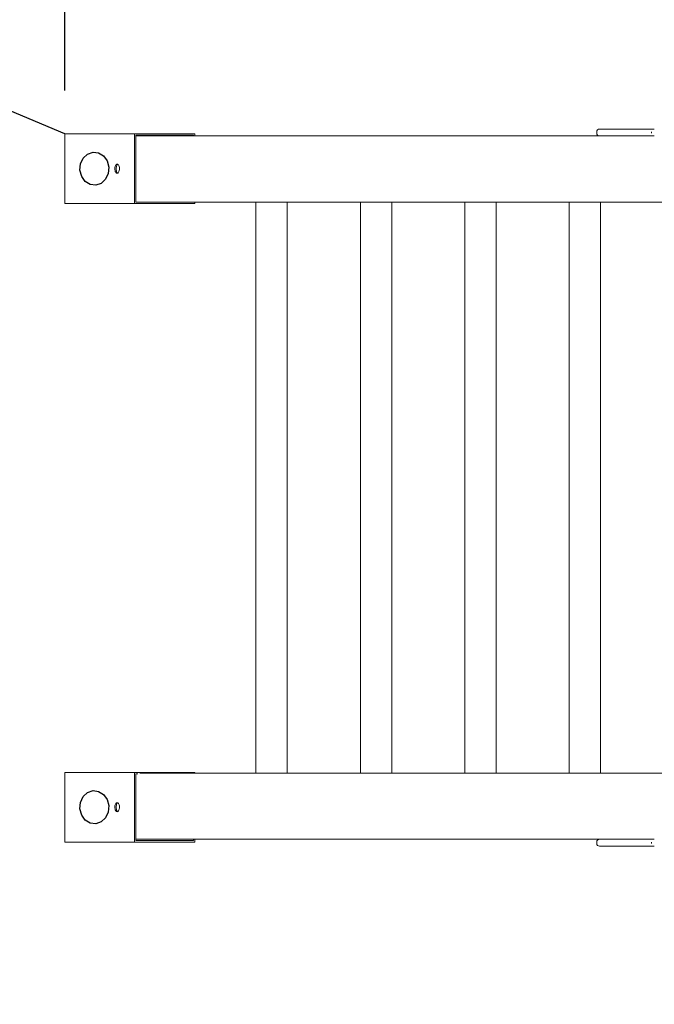
# Model space of a CAD drawing. Units: millimetres. Extents: x 3034.9 to 3132.6, y 1559.3 to 1653.1.
# Drawn here: x 3063.2 to 3072.3, y 1587.7 to 1601.8 of the extents above; entities that cross this region are included whole.
import ezdxf

# ---------------------------------------------------------------- set-up
doc = ezdxf.new("R2010")
doc.units = ezdxf.units.MM
doc.linetypes.add('ACAD_ISO02W100', pattern=[15, 12, -3])
doc.layers.get('Defpoints').update_dxf_attribs({"color": 50})
doc.styles.add('ROMANS8', font='romans.shx')
doc.dimstyles.new('ISO-25', dxfattribs={"dimtxt": 3, "dimasz": 3, "dimexe": 1.25, "dimexo": 0.625, "dimtad": 1, "dimlfac": 0.1, "dimtxsty": 'ROMANS8', "dimcen": 0, "dimclrt": 256, "dimadec": 0, "dimazin": 0, "dimtfac": 1, "dimtmove": 0, "dimatfit": 3, "dimfxl": 1, "dimarcsym": 0})

# ---------------------------------------------------------------- blocks, each defined once
blk = doc.blocks.new('*D1')
at = {"color": 0, "lineweight": -2, "transparency": 16777216}
for p, q in [((3048.823, 1594.442), (3048.823, 1559.37)), ((3099.574, 1594.442), (3099.574, 1559.37)), ((3051.823, 1560.62), (3096.574, 1560.62))]:
    blk.add_line(p, q, dxfattribs=at)
at = {"color": 0, "transparency": 16777216}
for points in [[(3051.823, 1561.12), (3051.823, 1560.12), (3048.823, 1560.62)], [(3096.574, 1561.12), (3096.574, 1560.12), (3099.574, 1560.62)]]:
    blk.add_solid(points, dxfattribs=at)
at = {"layer": 'Defpoints', "color": 0, "transparency": 16777216}
for p in [(3048.823, 1595.067), (3099.574, 1595.067), (3099.574, 1560.62)]:
    blk.add_point(p, dxfattribs=at)
at = {"transparency": 16777216, "insert": (3074.198, 1563.03), "char_height": 3, "attachment_point": 5, "style": 'ROMANS8'}
blk.add_mtext('5,08', dxfattribs=at)
blk = doc.blocks.new('*D2')
at = {"color": 0, "lineweight": -2, "transparency": 16777216}
for p, q in [((3034.878, 1612.304), (3047.227, 1607.12)), ((3063.823, 1600.152), (3049.993, 1605.958))]:
    blk.add_line(p, q, dxfattribs=at)
at = {"color": 0, "transparency": 16777216}
blk.add_solid([(3047.42, 1607.581), (3047.033, 1606.659), (3049.993, 1605.958)], dxfattribs=at)
at = {"layer": 'Defpoints', "color": 0, "transparency": 16777216}
for p in [(3049.993, 1605.958), (3063.823, 1600.152)]:
    blk.add_point(p, dxfattribs=at)
at = {"transparency": 16777216, "insert": (3040.603, 1612.515), "char_height": 3, "attachment_point": 5, "rotation": 337.2251, "style": 'ROMANS8'}
blk.add_mtext('R1,5', dxfattribs=at)
blk = doc.blocks.new('*D3')
at = {"color": 0, "lineweight": -2, "transparency": 16777216}
for p, q in [((3073.016, 1594.447), (3073.016, 1580.018)), ((3074.745, 1594.447), (3074.745, 1580.018)), ((3070.016, 1581.268), (3067.016, 1581.268)), ((3073.016, 1581.268), (3074.745, 1581.268)), ((3077.745, 1581.268), (3091.138, 1581.268))]:
    blk.add_line(p, q, dxfattribs=at)
at = {"color": 0, "transparency": 16777216}
for points in [[(3070.016, 1581.768), (3070.016, 1580.768), (3073.016, 1581.268)], [(3077.745, 1581.768), (3077.745, 1580.768), (3074.745, 1581.268)]]:
    blk.add_solid(points, dxfattribs=at)
at = {"layer": 'Defpoints', "color": 0, "transparency": 16777216}
for p in [(3073.016, 1595.072), (3074.745, 1595.072), (3074.745, 1581.268)]:
    blk.add_point(p, dxfattribs=at)
at = {"transparency": 16777216, "insert": (3085.941, 1583.679), "char_height": 3, "attachment_point": 5, "style": 'ROMANS8'}
blk.add_mtext('0,17', dxfattribs=at)
blk = doc.blocks.new('*D5')
at = {"color": 0, "lineweight": -2, "transparency": 16777216}
for p, q in [((3063.823, 1600.777), (3063.823, 1608.447)), ((3084.574, 1600.777), (3084.574, 1608.447)), ((3066.823, 1607.197), (3081.574, 1607.197))]:
    blk.add_line(p, q, dxfattribs=at)
at = {"color": 0, "transparency": 16777216}
for points in [[(3066.823, 1607.697), (3066.823, 1606.697), (3063.823, 1607.197)], [(3081.574, 1607.697), (3081.574, 1606.697), (3084.574, 1607.197)]]:
    blk.add_solid(points, dxfattribs=at)
at = {"layer": 'Defpoints', "color": 0, "transparency": 16777216}
for p in [(3084.574, 1607.197), (3063.823, 1600.152), (3084.574, 1600.152)]:
    blk.add_point(p, dxfattribs=at)
at = {"transparency": 16777216, "insert": (3074.198, 1609.608), "char_height": 3, "attachment_point": 5, "style": 'ROMANS8'}
blk.add_mtext('2,08', dxfattribs=at)

msp = doc.modelspace()

# ---------------------------------------------------------------- linework, layer by layer
at = {"color": 7, "linetype": 'Continuous', "lineweight": 15}
for p, q in [((3063.823, 1600.152), (3063.823, 1599.152)), ((3063.823, 1600.152), (3064.823, 1600.152)), ((3064.823, 1600.152), (3064.823, 1599.152)), ((3064.823, 1600.152), (3065.689, 1600.152)), ((3064.841, 1600.132), (3065.672, 1600.132)), ((3064.841, 1600.132), (3064.841, 1599.172)), ((3071.498, 1600.122), (3064.841, 1600.122)), ((3065.672, 1600.122), (3065.672, 1600.132)), ((3065.689, 1600.122), (3065.689, 1600.152)), ((3071.46, 1600.182), (3071.46, 1600.162)), ((3071.46, 1600.182), (3071.46, 1600.182)), ((3071.46, 1600.162), (3071.46, 1600.162)), ((3072.248, 1600.182), (3072.248, 1600.162)), ((3072.249, 1600.182), (3072.249, 1600.182)), ((3072.249, 1600.162), (3072.249, 1600.162)), ((3063.823, 1599.152), (3064.823, 1599.152)), ((3065.689, 1599.152), (3064.823, 1599.152)), ((3064.901, 1599.172), (3064.841, 1599.172)), ((3073.829, 1599.172), (3064.901, 1599.172)), ((3065.689, 1599.152), (3065.689, 1599.172)), ((3066.566, 1599.172), (3066.566, 1590.972)), ((3067.016, 1590.972), (3067.016, 1599.172)), ((3068.066, 1599.172), (3068.066, 1590.972)), ((3068.516, 1590.972), (3068.516, 1599.172)), ((3069.566, 1599.172), (3069.566, 1590.972)), ((3070.016, 1590.972), (3070.016, 1599.172)), ((3071.066, 1599.172), (3071.066, 1590.972)), ((3071.516, 1590.972), (3071.516, 1599.172)), ((3063.823, 1590.982), (3063.823, 1589.982)), ((3063.823, 1590.982), (3064.823, 1590.982)), ((3064.823, 1590.982), (3064.823, 1589.982)), ((3064.823, 1590.982), (3065.689, 1590.982)), ((3064.841, 1590.962), (3064.87, 1590.962)), ((3064.841, 1590.962), (3064.841, 1590.002)), ((3073.829, 1590.972), (3064.901, 1590.972)), ((3065.689, 1590.972), (3065.689, 1590.982)), ((3071.498, 1590.022), (3064.841, 1590.022)), ((3065.672, 1590.002), (3064.841, 1590.002)), ((3065.672, 1590.002), (3065.672, 1590.022)), ((3065.689, 1589.982), (3065.689, 1590.022)), ((3063.823, 1589.982), (3064.823, 1589.982)), ((3065.689, 1589.982), (3064.823, 1589.982)), ((3071.46, 1589.982), (3071.46, 1589.962)), ((3071.46, 1589.982), (3071.46, 1589.982)), ((3071.46, 1589.962), (3071.46, 1589.962)), ((3072.248, 1589.982), (3072.248, 1589.962)), ((3072.249, 1589.982), (3072.249, 1589.982)), ((3072.249, 1589.962), (3072.249, 1589.962))]:
    msp.add_line(p, q, dxfattribs=at)
at = {"color": 7, "linetype": 'Continuous', "flags": 128}
for points in [[(3064.186, 1599.423), (3064.115, 1599.467), (3064.064, 1599.54), (3064.04, 1599.629), (3064.048, 1599.722), (3064.087, 1599.804), (3064.149, 1599.863), (3064.227, 1599.89), (3064.307, 1599.88), (3064.378, 1599.836), (3064.429, 1599.764), (3064.452, 1599.675), (3064.444, 1599.582), (3064.406, 1599.5), (3064.344, 1599.441), (3064.266, 1599.414), (3064.186, 1599.423)], [(3064.186, 1590.253), (3064.115, 1590.297), (3064.064, 1590.37), (3064.04, 1590.459), (3064.048, 1590.552), (3064.087, 1590.634), (3064.149, 1590.693), (3064.227, 1590.72), (3064.307, 1590.71), (3064.378, 1590.666), (3064.429, 1590.594), (3064.452, 1590.505), (3064.444, 1590.412), (3064.406, 1590.33), (3064.344, 1590.271), (3064.266, 1590.244), (3064.186, 1590.253)]]:
    msp.add_lwpolyline(points, dxfattribs=at)
at = {"color": 7, "linetype": 'Continuous', "lineweight": 15, "flags": 128}
for points in [[(3064.573, 1599.587), (3064.566, 1599.589), (3064.559, 1599.594), (3064.553, 1599.602), (3064.547, 1599.613), (3064.544, 1599.626), (3064.541, 1599.641), (3064.541, 1599.656), (3064.542, 1599.67), (3064.545, 1599.684), (3064.55, 1599.696), (3064.556, 1599.706), (3064.562, 1599.713), (3064.57, 1599.716), (3064.577, 1599.716), (3064.585, 1599.713), (3064.591, 1599.706), (3064.597, 1599.696), (3064.602, 1599.684), (3064.605, 1599.67), (3064.606, 1599.656), (3064.605, 1599.641), (3064.603, 1599.626), (3064.599, 1599.613), (3064.594, 1599.602), (3064.588, 1599.594), (3064.581, 1599.589), (3064.573, 1599.587)], [(3064.582, 1599.714), (3064.578, 1599.711), (3064.571, 1599.704), (3064.566, 1599.694), (3064.562, 1599.681), (3064.559, 1599.667), (3064.558, 1599.652)], [(3064.558, 1599.652), (3064.559, 1599.637), (3064.562, 1599.623), (3064.566, 1599.61), (3064.571, 1599.6), (3064.578, 1599.592), (3064.582, 1599.589)], [(3064.573, 1590.417), (3064.566, 1590.419), (3064.559, 1590.424), (3064.553, 1590.432), (3064.547, 1590.443), (3064.544, 1590.456), (3064.541, 1590.471), (3064.541, 1590.486), (3064.542, 1590.5), (3064.545, 1590.514), (3064.55, 1590.526), (3064.556, 1590.536), (3064.562, 1590.543), (3064.57, 1590.546), (3064.577, 1590.546), (3064.585, 1590.543), (3064.591, 1590.536), (3064.597, 1590.526), (3064.602, 1590.514), (3064.605, 1590.5), (3064.606, 1590.486), (3064.605, 1590.471), (3064.603, 1590.456), (3064.599, 1590.443), (3064.594, 1590.432), (3064.588, 1590.424), (3064.581, 1590.419), (3064.573, 1590.417)], [(3064.582, 1590.544), (3064.578, 1590.541), (3064.571, 1590.534), (3064.566, 1590.524), (3064.562, 1590.511), (3064.559, 1590.497), (3064.558, 1590.482)], [(3064.558, 1590.482), (3064.559, 1590.467), (3064.562, 1590.453), (3064.566, 1590.44), (3064.571, 1590.43), (3064.578, 1590.422), (3064.582, 1590.419)]]:
    msp.add_lwpolyline(points, dxfattribs=at)
at = {"linetype": 'ACAD_ISO02W100'}
for centre, start, end in [((3063.823, 1600.152), 90, 180), ((3063.823, 1589.982), 180, 270)]:
    msp.add_arc(centre, 15, start, end, dxfattribs=at)
at = {"color": 7, "linetype": 'Continuous', "lineweight": 15}
for centre, start, end in [((3071.5, 1600.182), 90.7232, 180.0024), ((3071.5, 1600.162), 180.0019, 269.2759), ((3071.5, 1589.982), 90.7255, 180.0027), ((3071.5, 1589.962), 180.0016, 269.2748)]:
    msp.add_arc(centre, 0.04, start, end, dxfattribs=at)
for points, knots in [([(3071.5, 1600.222), (3071.5, 1600.222), (3071.5, 1600.222), (3071.507, 1600.222), (3071.522, 1600.222), (3071.548, 1600.222), (3071.581, 1600.222), (3071.616, 1600.222), (3071.663, 1600.222), (3071.734, 1600.222), (3071.826, 1600.222), (3071.917, 1600.222), (3072.002, 1600.222), (3072.079, 1600.222), (3072.159, 1600.222), (3072.228, 1600.222), (3072.271, 1600.222), (3072.285, 1600.222)], [0, 0, 0, 0, 0.042237, 0.089501, 0.137922, 0.18463, 0.232795, 0.275009, 0.317244, 0.402227, 0.521814, 0.641363, 0.7221, 0.80291, 0.883516, 0.959923, 1, 1, 1, 1]), ([(3072.285, 1600.122), (3072.272, 1600.122), (3072.229, 1600.122), (3072.16, 1600.122), (3072.08, 1600.122), (3072.004, 1600.122), (3071.932, 1600.122), (3071.861, 1600.122), (3071.793, 1600.122), (3071.731, 1600.122), (3071.675, 1600.122), (3071.627, 1600.122), (3071.584, 1600.122), (3071.549, 1600.122), (3071.522, 1600.122), (3071.507, 1600.122), (3071.5, 1600.122), (3071.5, 1600.122), (3071.5, 1600.122)], [0, 0, 0, 0, 0.036775, 0.116462, 0.196183, 0.276005, 0.356236, 0.436818, 0.517453, 0.597719, 0.654249, 0.71077, 0.767177, 0.814713, 0.862064, 0.909821, 0.957758, 1, 1, 1, 1]), ([(3072.285, 1590.022), (3072.272, 1590.022), (3072.229, 1590.022), (3072.161, 1590.022), (3072.081, 1590.022), (3072.005, 1590.022), (3071.921, 1590.022), (3071.828, 1590.022), (3071.735, 1590.022), (3071.663, 1590.022), (3071.616, 1590.022), (3071.581, 1590.022), (3071.549, 1590.022), (3071.522, 1590.022), (3071.507, 1590.022), (3071.5, 1590.022), (3071.5, 1590.022), (3071.5, 1590.022)], [0, 0, 0, 0, 0.0367823, 0.1164595, 0.1954459, 0.2746232, 0.3537309, 0.475724, 0.5977629, 0.682352, 0.7247868, 0.7671996, 0.8140982, 0.8620719, 0.9091494, 0.9577615, 1, 1, 1, 1]), ([(3071.5, 1589.922), (3071.5, 1589.922), (3071.5, 1589.922), (3071.507, 1589.922), (3071.522, 1589.922), (3071.548, 1589.922), (3071.581, 1589.922), (3071.616, 1589.922), (3071.663, 1589.922), (3071.734, 1589.922), (3071.826, 1589.922), (3071.917, 1589.922), (3072.002, 1589.922), (3072.079, 1589.922), (3072.159, 1589.922), (3072.228, 1589.922), (3072.271, 1589.922), (3072.285, 1589.922)], [0, 0, 0, 0, 0.042237, 0.089501, 0.137922, 0.18463, 0.232795, 0.275009, 0.317244, 0.402227, 0.521814, 0.641363, 0.7221, 0.80291, 0.883516, 0.959923, 1, 1, 1, 1])]:
    msp.add_open_spline(points, degree=3, knots=knots, dxfattribs=at)

# ---------------------------------------------------------------- dimensions: what is measured, and where the dimension line sits
dim = msp.add_radius_dim(center=(3063.823, 1600.152), mpoint=(3049.993, 1605.958), dimstyle='ISO-25')
dim.commit()
dim.dimension.update_dxf_attribs({"geometry": '*D2', "text_midpoint": (3040.603, 1612.515)})
for base, p1, p2, picture, middle in [((3084.574, 1607.197), (3063.823, 1600.152), (3084.574, 1600.152), '*D5', (3074.198, 1609.608)), ((3099.574, 1560.62), (3048.823, 1595.067), (3099.574, 1595.067), '*D1', (3074.198, 1563.03)), ((3074.745, 1581.268), (3073.016, 1595.072), (3074.745, 1595.072), '*D3', (3085.941, 1583.679))]:
    dim = msp.add_linear_dim(base=base, p1=p1, p2=p2, dimstyle='ISO-25')
    dim.commit()
    dim.dimension.update_dxf_attribs({"geometry": picture, "text_midpoint": middle})

doc.saveas('drawing.dxf')
